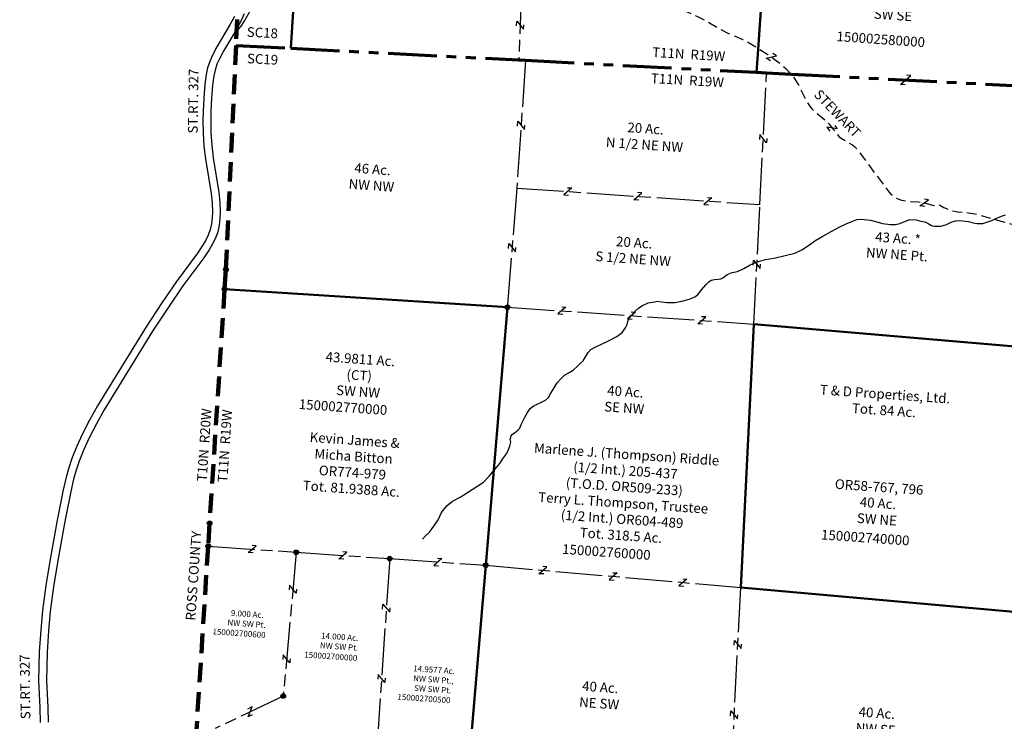
# Model space of a CAD drawing. Units: feet. Extents: x 1897556 to 1933270, y 495648 to 535086.
# Drawn here: x 1898403 to 1903455, y 515443 to 519043 of the extents above; entities that cross this region are included whole.
import ezdxf

# ---------------------------------------------------------------- set-up
doc = ezdxf.new("R2010")
doc.units = ezdxf.units.FT
doc.header["$MEASUREMENT"] = 0
for name, pattern in [('ACAD_ISO08W100', [36, 24, -3, 6, -3]), ('DASHED2', [0.375, 0.25, -0.125]), ('PHANTOM2', [1.25, 0.625, -0.125, 0.125, -0.125, 0.125, -0.125])]:
    doc.linetypes.add(name, pattern=pattern)
for name, color, linetype, lineweight in [('COUNTY LINE', 7, 'DASHED2', 90), ('PROPERTY LINE', 1, 'Continuous', 50), ('SECTION LINE', 3, 'PHANTOM2', 70)]:
    doc.layers.add(name, color=color, linetype=linetype, lineweight=lineweight)
for name, color, linetype in [('MONUMENT IRON PIN', 7, 'Continuous'), ('OWNER', 7, 'Continuous'), ('PARCEL NUMBER', 211, 'Continuous'), ('ROAD', 7, 'Continuous'), ('ROAD NAME and NUMBER', 80, 'Continuous'), ('SECTION NUMBER', 42, 'Continuous'), ('TIE-IN', 7, 'Continuous'), ('TOWNSHIP and RANGE', 4, 'Continuous'), ('TRACT LINE', 5, 'ACAD_ISO08W100'), ('WATER STREAM & RIVER', 4, 'Continuous')]:
    doc.layers.add(name, color=color, linetype=linetype)
doc.layers.add('MONUMENT IRON PIN HATCH', color=7, linetype='Continuous', true_color=0xffffff)
doc.styles.add('BOLD', font='romand.shx', dxfattribs={"height": 50})
doc.styles.get("Standard").update_dxf_attribs({"font": 'romans.shx', "height": 40})

msp = doc.modelspace()

# ---------------------------------------------------------------- hatches: boundary and pattern name
at = {"layer": 'MONUMENT IRON PIN HATCH', "ltscale": 200}
h = msp.add_hatch(color=256, dxfattribs=at)
h.dxf.hatch_style = 1
edge = h.paths.add_edge_path()
edge.add_arc((1899460.7, 517761.3), 12, 0, 360)
h = msp.add_hatch(color=256, dxfattribs=at)
h.dxf.hatch_style = 1
edge = h.paths.add_edge_path()
edge.add_arc((1899454.3, 517660.2), 12, 0, 360)
h = msp.add_hatch(color=256, dxfattribs=at)
h.dxf.hatch_style = 1
edge = h.paths.add_edge_path()
edge.add_arc((1900905.8, 517567.4), 12, 0, 360)
h = msp.add_hatch(color=256, dxfattribs=at)
h.dxf.hatch_style = 1
edge = h.paths.add_edge_path()
edge.add_arc((1899377.6, 516459), 12, 0, 360)
h = msp.add_hatch(color=256, dxfattribs=at)
h.dxf.hatch_style = 1
edge = h.paths.add_edge_path()
edge.add_arc((1899370.1, 516341.5), 12, 0, 360)
h = msp.add_hatch(color=256, dxfattribs=at)
h.dxf.hatch_style = 1
edge = h.paths.add_edge_path()
edge.add_arc((1899821.6, 516310.3), 12, 0, 360)
h = msp.add_hatch(color=256, dxfattribs=at)
h.dxf.hatch_style = 1
edge = h.paths.add_edge_path()
edge.add_arc((1900301.6, 516277.2), 12, 0, 360)
h = msp.add_hatch(color=256, dxfattribs=at)
h.dxf.hatch_style = 1
edge = h.paths.add_edge_path()
edge.add_arc((1900794.5, 516243.2), 12, 0, 360)
h = msp.add_hatch(color=256, dxfattribs=at)
h.dxf.hatch_style = 1
edge = h.paths.add_edge_path()
edge.add_arc((1899755.4, 515572), 12, 0, 360)

# ---------------------------------------------------------------- linework, layer by layer
at = {"layer": 'COUNTY LINE', "ltscale": 400}
for p, q in [((1899518.9, 519043.5), (1899512.9, 518910.9)), ((1899512.9, 518910.9), (1899460.7, 517761.3)), ((1899460.7, 517761.3), (1899454.3, 517660.2)), ((1899454.3, 517660.2), (1899377.6, 516459)), ((1899377.6, 516459), (1899370.1, 516341.5)), ((1899370.1, 516341.5), (1899306.9, 515352.9))]:
    msp.add_line(p, q, dxfattribs=at)
at = {"layer": 'MONUMENT IRON PIN', "ltscale": 200}
for centre in [(1899460.7, 517761.3), (1899454.3, 517660.2), (1900905.8, 517567.4), (1899377.6, 516459), (1899370.1, 516341.5), (1899821.6, 516310.3), (1900301.6, 516277.2), (1900794.5, 516243.2), (1899755.4, 515572)]:
    msp.add_circle(centre, 12, dxfattribs=at)
at = {"layer": 'PROPERTY LINE', "ltscale": 200}
for p, q in [((1899904.7, 520734.4), (1899794.2, 518896.3)), ((1902271.7, 520043.4), (1902191.6, 518889.2)), ((1902191.6, 518889.2), (1902183.5, 518772.9)), ((1899454.3, 517660.2), (1900905.8, 517567.4)), ((1900905.8, 517567.4), (1900794.5, 516243.2)), ((1902102.5, 516129.5), (1902170.6, 517480.7)), ((1902170.6, 517480.7), (1903571.3, 517361.2)), ((1900794.5, 516243.2), (1900683.2, 514918.9)), ((1902102.5, 516129.5), (1903588.4, 515997.2))]:
    msp.add_line(p, q, dxfattribs=at)
at = {"layer": 'ROAD', "linetype": 'DASHED2', "ltscale": 200, "flags": 128}
msp.add_lwpolyline([(1899945.6, 520967.9), (1900035.2, 520932.7), (1900082.3, 520912.1), (1900101.4, 520902.9), (1900119.9, 520892.5), (1900151.8, 520869.7), (1900168.7, 520855.8), (1900206.3, 520821.8), (1900240.3, 520788.1), (1900270.8, 520755.7), (1900319.5, 520700.1), (1900359.2, 520652.8), (1900383.7, 520627.5), (1900397.3, 520616.7), (1900437.6, 520588.4), (1900455, 520571.9), (1900470.8, 520553.9), (1900483, 520533.8), (1900492.5, 520512.1), (1900498.9, 520488.4), (1900500.4, 520463.1), (1900500.4, 520436.6), (1900495, 520383.2), (1900495.2, 520371.9), (1900496.7, 520364.3), (1900500.3, 520353.4), (1900507.8, 520339.9), (1900522.5, 520318), (1900530.6, 520303.3), (1900534.9, 520289.6), (1900536.7, 520275.6), (1900534, 520256.1), (1900533.3, 520241.8), (1900536, 520226.1), (1900543.3, 520203.4), (1900553.5, 520180.2), (1900560.9, 520145.1), (1900572.5, 520107.6), (1900579.9, 520079.4), (1900592.4, 520050.7), (1900626.3, 519988.2), (1900644.9, 519948.7), (1900661.7, 519917.7), (1900679, 519891.8), (1900697.7, 519867.4), (1900715.4, 519847.2), (1900737.9, 519823.5), (1900765, 519801.1), (1900817.2, 519760.2), (1900873.2, 519710.9), (1900899.4, 519684.4), (1900935.8, 519642.3), (1900977.1, 519589), (1901011.5, 519547.2), (1901044.1, 519513.7), (1901072.4, 519487.4), (1901100.2, 519467.1), (1901115.7, 519454.5), (1901135, 519435.8), (1901142.9, 519423.2), (1901157.5, 519362.7), (1901160.4, 519355.7), (1901165.4, 519348.5), (1901171.2, 519343.9), (1901177.2, 519340.7), (1901183.2, 519338.8), (1901191.9, 519338.4), (1901199.4, 519340.1), (1901205.1, 519342.6), (1901222.2, 519330.9), (1901240.9, 519321.3), (1901267.8, 519310), (1901285.3, 519301.5), (1901300.4, 519292.7), (1901312.6, 519282.8), (1901325.9, 519269.9), (1901353, 519246.1), (1901367.7, 519234.3), (1901383.4, 519223.3), (1901426.8, 519188.8), (1901441.4, 519175.9), (1901470.4, 519147.6), (1901480.2, 519139.5), (1901492.2, 519132.3), (1901506.7, 519128.3), (1901522.7, 519125.4), (1901540.1, 519123.6), (1901557.5, 519123.9), (1901611.6, 519134.1), (1901629.8, 519134.8), (1901671.2, 519133), (1901698.4, 519129.4), (1901723.5, 519123.9), (1901754.7, 519114.2), (1901877.8, 519060.4), (1901909, 519045.2), (1901942.8, 519026.3), (1902004.1, 518990.3), (1902036.8, 518972.9), (1902073.5, 518957.2), (1902113.4, 518941.7), (1902138.1, 518929.3), (1902241.6, 518863.3), (1902277.7, 518839), (1902307.9, 518816.3), (1902334.4, 518792.4), (1902360.2, 518764.5), (1902384.6, 518731.8), (1902402.3, 518702.4), (1902443.4, 518619.6), (1902455.8, 518600.4), (1902467.8, 518585.2), (1902479.7, 518573.5), (1902535.6, 518527.3), (1902554.9, 518508.1), (1902606.9, 518443.7), (1902618.8, 518434.1), (1902676.3, 518399.7), (1902688.6, 518390.1), (1902701, 518376.2), (1902857.7, 518166.3), (1902871.4, 518149.9), (1902888, 518135.2), (1902900.7, 518127), (1902913.3, 518121), (1902927, 518116.8), (1902971.7, 518110.2), (1903013.5, 518107.7), (1903037.8, 518105.2), (1903051.3, 518101.9), (1903069.6, 518095.7), (1903087.4, 518090.9), (1903097.4, 518089.9), (1903107.9, 518090.2), (1903117.7, 518092.3), (1903124.3, 518091.4), (1903145.3, 518079.4), (1903158.5, 518073.1), (1903171.4, 518067.7), (1903199.8, 518059.4), (1903217.5, 518056.7), (1903271, 518052.2), (1903303.5, 518046.9), (1903331.8, 518039.9), (1903466.5, 518000.5), (1903530.3, 517983.5), (1903609.1, 517964.5), (1903781.9, 517931), (1903803.7, 517927), (1903817.8, 517925.8), (1903832, 517925.4), (1903845.7, 517926.6), (1903859, 517928.6), (1903875.6, 517933.8), (1903933.3, 517961.3), (1903964, 517974.2), (1904030.9, 517996.6), (1904071.6, 518005.2), (1904107.1, 518009.8), (1904144.6, 518013), (1904315.4, 518013.7), (1904509.2, 518022.3), (1904575, 518024.2), (1904610.4, 518022.9), (1904692.6, 518012.4), (1904728, 518009.8), (1904871.6, 518008.2), (1904915.9, 518010), (1904974.3, 518010.4)], dxfattribs=at)
at = {"layer": 'ROAD', "ltscale": 200}
for points in [[(1899504.8, 519059.5), (1899481.7, 519015.9), (1899414.9, 518903.5), (1899391.5, 518859.9), (1899377.8, 518828.3), (1899366.5, 518795), (1899359.2, 518761.1), (1899352.5, 518710), (1899347.6, 518641.3), (1899344.5, 518572.3), (1899343.4, 518525.6), (1899343.6, 518461), (1899348.2, 518394.2), (1899356.2, 518328.1), (1899385, 518150.7), (1899390.5, 518103.4), (1899392.2, 518056.4), (1899390.7, 518025.8), (1899386.6, 517995.5), (1899380.2, 517965.4), (1899369.9, 517936.4), (1899357.4, 517910.8), (1899341.6, 517883.3), (1899315, 517843.8), (1899206.9, 517699.5), (1899132.8, 517590.4), (1899051.2, 517466.7), (1898861.9, 517159.3), (1898802.2, 517060.5), (1898761.8, 516988.2), (1898723.8, 516914.4), (1898695.8, 516853.9), (1898670.7, 516791.8), (1898654.4, 516744), (1898640.6, 516695.1), (1898626, 516630.8), (1898595.3, 516474.6), (1898557.9, 516264.5), (1898537.3, 516139.4), (1898519.8, 516010.6), (1898510.9, 515910.9), (1898503.2, 515798.8), (1898499.6, 515651.9), (1898506.6, 515512.4), (1898508.5, 515437.2)], [(1899555, 519073.1), (1899540.7, 519041.8), (1899516.6, 518996.3), (1899449.8, 518883.8), (1899427.6, 518842.4), (1899415.1, 518813.9), (1899405.1, 518784.3), (1899398.7, 518754.2), (1899392.3, 518706), (1899387.5, 518638.5), (1899384.5, 518571), (1899383.4, 518525.1), (1899383.6, 518462.6), (1899388, 518398), (1899395.8, 518333.7), (1899424.6, 518156.2), (1899430.4, 518106.5), (1899432.2, 518056.2), (1899430.6, 518022.2), (1899426, 517988.7), (1899418.8, 517954.5), (1899406.8, 517920.8), (1899392.8, 517892), (1899375.5, 517862.1), (1899347.5, 517820.6), (1899239.5, 517676.3), (1899166, 517568.2), (1899085, 517445.2), (1898896.1, 517138.4), (1898836.8, 517040.4), (1898797, 516969.3), (1898759.7, 516896.9), (1898732.5, 516838), (1898708.2, 516777.8), (1898692.6, 516732.1), (1898679.4, 516685.3), (1898665.2, 516622.5), (1898634.6, 516467.2), (1898597.3, 516257.8), (1898576.9, 516133.5), (1898559.6, 516006.2), (1898550.8, 515907.7), (1898543.2, 515796.9), (1898539.7, 515652.4), (1898546.5, 515513.8), (1898548.5, 515439)]]:
    msp.add_lwpolyline(points, dxfattribs=at)
at = {"layer": 'SECTION LINE', "ltscale": 400}
for p, q in [((1899512.9, 518910.9), (1899794.2, 518896.3)), ((1899794.2, 518896.3), (1900963.9, 518835.9)), ((1900963.9, 518835.9), (1900999.1, 518834.1)), ((1900999.1, 518834.1), (1902183.5, 518772.9)), ((1902183.5, 518772.9), (1902235.5, 518770.2)), ((1902235.5, 518770.2), (1902360.8, 518763.7)), ((1902360.8, 518763.7), (1903537, 518703))]:
    msp.add_line(p, q, dxfattribs=at)
at = {"layer": 'TIE-IN', "ltscale": 3}
for points in [[(1900952.1, 519010.3), (1900953.7, 519035.4), (1900988.5, 518994.1), (1900989.9, 519015.8)], [(1902254.9, 518832.2), (1902233.3, 518845.1), (1902285.9, 518857.2), (1902267.3, 518868.4)], [(1902947.3, 518709), (1902922.2, 518710.5), (1902975.6, 518756.2), (1902953.9, 518757.5)], [(1900956.7, 518496.5), (1900958.7, 518521.6), (1900992.9, 518479.8), (1900994.6, 518501.4)], [(1902585.2, 518500.1), (1902598.3, 518482.8), (1902545, 518491.2), (1902560.2, 518471.2)], [(1902237.3, 518432.8), (1902235.6, 518411.1), (1902201.4, 518452.9), (1902199.4, 518427.8)], [(1901213.8, 518180.2), (1901235.5, 518179), (1901194.5, 518143.9), (1901219.6, 518142.4)], [(1901579.4, 518117.3), (1901554.3, 518118.8), (1901595.3, 518153.9), (1901573.6, 518155.1)], [(1901932.1, 518130.1), (1901953.8, 518128.9), (1901912.8, 518093.8), (1901937.9, 518092.3)], [(1903047.2, 518084.2), (1903022.4, 518088.1), (1903066.7, 518118.9), (1903045.3, 518122.4)], [(1900910.4, 517868.8), (1900912.4, 517893.8), (1900946.6, 517852.1), (1900948.3, 517873.7)], [(1902166.9, 517783.1), (1902168.9, 517808.1), (1902203.1, 517766.4), (1902204.9, 517788)], [(1901184.4, 517569.1), (1901206.1, 517567.9), (1901165.1, 517532.8), (1901190.2, 517531.3)], [(1901540.4, 517544), (1901562.1, 517542.7), (1901521.1, 517507.6), (1901546.2, 517506.2)], [(1901907.4, 517480.6), (1901882.2, 517482.1), (1901923.3, 517517.2), (1901901.6, 517518.4)], [(1899600.2, 516306.9), (1899575.1, 516308.6), (1899616.5, 516343.3), (1899594.9, 516344.8)], [(1900066, 516274.7), (1900040.9, 516276.5), (1900082.3, 516311.1), (1900060.6, 516312.6)], [(1900547.1, 516279), (1900568.8, 516277.5), (1900527.3, 516242.9), (1900552.4, 516241.1)], [(1901092.5, 516198.7), (1901067.4, 516200.1), (1901108.4, 516235.3), (1901086.6, 516236.5)], [(1901447.3, 516205.1), (1901469, 516203.9), (1901428, 516168.7), (1901453.1, 516167.3)], [(1901805, 516174), (1901826.7, 516172.8), (1901785.7, 516137.6), (1901810.8, 516136.3)], [(1899823.4, 516121.3), (1899821.5, 516099.7), (1899787.7, 516141.8), (1899785.5, 516116.8)], [(1900265.2, 516018.8), (1900266.9, 516043.9), (1900301.6, 516002.5), (1900303.1, 516024.2)], [(1902068.7, 515832.7), (1902070.5, 515857.7), (1902104.9, 515816.1), (1902106.6, 515837.8)], [(1899791.4, 515763.9), (1899789.4, 515742.2), (1899755.6, 515784.4), (1899753.4, 515759.3)], [(1900278.4, 515663.8), (1900276.9, 515642.1), (1900242.3, 515683.5), (1900240.6, 515658.5)], [(1899595.5, 515475.4), (1899575.9, 515466), (1899595, 515516.5), (1899572.3, 515505.7)], [(1902050.4, 515471.5), (1902052.3, 515496.6), (1902086.7, 515455), (1902088.3, 515476.6)]]:
    msp.add_lwpolyline(points, dxfattribs=at)
at = {"layer": 'TRACT LINE', "ltscale": 10}
for p, q in [((1900993.5, 519569), (1900963.9, 518835.9)), ((1900999.1, 518834.1), (1900953.2, 518178.5)), ((1902201.5, 518093.8), (1902235.5, 518770.2)), ((1900953.2, 518178.5), (1900905.8, 517567.4)), ((1900953.2, 518178.5), (1902201.5, 518093.8)), ((1902170.6, 517480.7), (1902201.5, 518093.8)), ((1900905.8, 517567.4), (1902170.6, 517480.7)), ((1899370.1, 516341.5), (1899821.6, 516310.3)), ((1899821.6, 516310.3), (1900301.6, 516277.2)), ((1900301.6, 516277.2), (1900217.6, 515048.5)), ((1900301.6, 516277.2), (1900794.5, 516243.2)), ((1900794.5, 516243.2), (1902102.5, 516129.5)), ((1902036.5, 514822.1), (1902102.5, 516129.5))]:
    msp.add_line(p, q, dxfattribs=at)
for points in [[(1899821.6, 516310.3), (1899755.4, 515572)], [(1899755.4, 515572), (1899405.8, 515405.9)]]:
    msp.add_lwpolyline(points, dxfattribs=at)
at = {"layer": 'WATER STREAM & RIVER', "ltscale": 400, "flags": 128}
for points in [[(1899516.1, 518981.5), (1899538.8, 519009.9), (1899554.8, 519033.9), (1899585, 519087.9), (1899599, 519123.8), (1899613.1, 519171.8)], [(1900469.4, 516377.9), (1900485.5, 516393.8), (1900505.5, 516413.8), (1900527.6, 516443.8), (1900549.7, 516475.7), (1900567.7, 516513.7), (1900595.8, 516549.6), (1900623.8, 516571.6), (1900663.9, 516593.5), (1900724, 516631.4), (1900782.1, 516669.2), (1900812.1, 516701.2), (1900830.2, 516723.2), (1900850.2, 516745.1), (1900866.3, 516765.1), (1900880.3, 516787.1), (1900900.4, 516815), (1900910.4, 516837), (1900918.5, 516855), (1900922.5, 516875), (1900920.5, 516889), (1900922.6, 516899), (1900924.6, 516907), (1900930.6, 516915), (1900942.6, 516923), (1900958.7, 516936.9), (1900968.7, 516946.9), (1900976.7, 516964.9), (1900994.8, 517002.8), (1901008.8, 517026.8), (1901022.9, 517046.8), (1901042.9, 517062.7), (1901072.9, 517076.7), (1901101, 517090.6), (1901117, 517104.6), (1901129, 517126.6), (1901145.1, 517154.5), (1901161.1, 517178.5), (1901179.2, 517200.5), (1901199.2, 517218.5), (1901225.3, 517234.4), (1901245.3, 517246.4), (1901263.4, 517262.3), (1901279.4, 517278.3), (1901293.4, 517292.2), (1901305.4, 517312.2), (1901319.5, 517334.2), (1901333.5, 517350.2), (1901355.5, 517362.1), (1901385.6, 517376.1), (1901423.6, 517394), (1901467.7, 517417.9), (1901493.7, 517437.9), (1901511.8, 517461.8), (1901519.8, 517477.8), (1901523.8, 517493.8), (1901527.9, 517507.8), (1901541.9, 517525.8), (1901560, 517545.7), (1901580, 517563.7), (1901598, 517575.7), (1901628, 517589.6), (1901660.1, 517595.5), (1901678, 517597.5), (1901696.1, 517595.4), (1901724.1, 517591.4), (1901748, 517591.3), (1901766.1, 517591.3), (1901800.1, 517599.2), (1901840.1, 517609.2), (1901870.1, 517623.1), (1901884.2, 517635.1), (1901902.2, 517657), (1901924.3, 517683), (1901938.3, 517697), (1901950.3, 517706.9), (1901968.3, 517708.9), (1901986.3, 517710.9), (1902000.3, 517712.8), (1902010.4, 517718.8), (1902032.4, 517734.8), (1902058.4, 517744.7), (1902086.4, 517750.7), (1902118.4, 517766.6), (1902150.5, 517784.5), (1902194.5, 517802.5), (1902230.6, 517812.4), (1902274.6, 517818.3), (1902330.6, 517832.2), (1902380.6, 517844.1), (1902416.7, 517862), (1902450.7, 517883.9), (1902482.8, 517907.9), (1902524.8, 517931.8), (1902566.9, 517955.7), (1902610.9, 517979.6), (1902643, 517995.6), (1902673, 518007.5), (1902699, 518017.4), (1902717, 518019.4), (1902737, 518017.3), (1902769, 518013.3), (1902801, 518005.2), (1902831, 517997.2), (1902871, 517991.1), (1902897, 517991), (1902919, 517997), (1902949, 518008.9), (1902971, 518016.9), (1903003, 518014.8), (1903027, 518008.7), (1903047, 518004.7), (1903065, 517996.7), (1903081, 517986.6), (1903095, 517982.6), (1903115, 517982.6), (1903129, 517982.6), (1903141, 517986.5), (1903159, 517992.5), (1903183, 518004.5), (1903205.1, 518010.4), (1903219.1, 518012.4), (1903243.1, 518010.3), (1903271.1, 518006.3), (1903295, 518000.2), (1903315, 517996.2), (1903337, 517996.1), (1903345.8, 517997.2), (1903391.7, 518012.7), (1903409.1, 518020), (1903441.1, 518033.9), (1903461.2, 518041.9)]]:
    msp.add_lwpolyline(points, dxfattribs=at)

# ---------------------------------------------------------------- texts
at = {"layer": 'OWNER', "attachment_point": 5, "rotation": 356}
for s, insert, char_height, width in [("\\A1;Marlene J. (Thompson) Riddle\\P(1/2 Int.) 205-437\\P(T.O.D. OR509-233)\\PTerry L. Thompson, Trustee\\P(1/2 Int.) OR604-489{\\A0;\\P\\H0.8x;OR170-560*(16.5' strip not shown)\\P\\H1.25x;Tot. 79.93 Ac.\\P\\P39.93 Ac.\\PSW SE}", (1902909.9, 519432.3), 50, 1202.274), ('20 Ac.\\PN 1/2 NE NW', (1901611.1, 518436.2), 50, 669.903), ('46 Ac.\\PNW NW ', (1900210, 518227.5), 50, 669.903), ('20 Ac.\\PS 1/2 NE NW', (1901552.9, 517851.2), 50, 669.903), ('43 Ac. *\\PNW NE Pt.', (1902906.5, 517872.9), 50, 669.903), ('43.9811 Ac.\\P(CT)\\PSW NW\\P\\P\\PKevin James &\\PMicha Bitton\\POR774-979\\PTot. 81.9388 Ac.', (1900127.3, 516962.1), 50, 1039.096), ('40 Ac.\\PSE NW', (1901507.7, 517086.2), 50, 669.903), ('T & D Properties, Ltd.\\PTot. 84 Ac.', (1902840.2, 517073.6), 50, 912.724), ('\\A1;Marlene J. (Thompson) Riddle\\P(1/2 Int.) 205-437\\P(T.O.D. OR509-233)\\PTerry L. Thompson, Trustee\\P(1/2 Int.) OR604-489{\\A0;\\PTot. 318.5 Ac.}', (1901502.7, 516604.9), 50, 1159.973), ('OR58-767, 796\\P40 Ac.\\PSW NE ', (1902806.8, 516555.5), 50, 621.545), ('9.000 Ac.\\PNW SW Pt.', (1899568.9, 515964.4), 30, 669.903), ('14.000 Ac.\\PNW SW Pt.', (1900043.4, 515847.2), 30, 669.903), ('14.9577 Ac.\\PNW SW Pt.,\\PSW SW Pt.', (1900525.6, 515653.3), 30, 669.903), ('40 Ac.\\PNE SW', (1901378.8, 515570), 50, 669.903), ('40 Ac.\\PNW SE ', (1902797.9, 515437.3), 50, 1014.749)]:
    msp.add_mtext(s, dxfattribs=dict(at, insert=insert, char_height=char_height, width=width))
at = {"layer": 'PARCEL NUMBER', "ltscale": 200}
for s, height, p in [('150002580000', 50, (1902593.1, 518932.9)), ('150002770000', 50, (1899833.7, 517045.7)), ('150002740000', 50, (1902513.7, 516376.2)), ('150002760000', 50, (1901185.3, 516302.3)), ('150002700600', 30, (1899391.4, 515889.1)), ('150002700000', 30, (1899862.2, 515770.6)), ('150002700500', 30, (1900340.2, 515554.1))]:
    msp.add_text(s, height=height, rotation=356, dxfattribs=at).set_placement(p)
at = {"layer": 'ROAD NAME and NUMBER', "char_height": 50, "attachment_point": 5, "style": 'BOLD'}
for s, insert, width, rotation in [('ST.RT. 327', (1899299.9, 518624.7), 466.403, 89.1513), ('STEWART', (1902594.6, 518557), 851.144, 313.939), ('ST.RT. 327', (1898437, 515619.6), 466.403, 90.8829)]:
    msp.add_mtext(s, dxfattribs=dict(at, insert=insert, width=width, rotation=rotation))
at = {"layer": 'SECTION NUMBER'}
for s, rotation, p in [('SC18', 357, (1899567.1, 518955.3)), ('SC19', 357, (1899568, 518819.4)), ('ROSS COUNTY ', 86.122, (1899303.9, 515958))]:
    msp.add_text(s, height=50, rotation=rotation, dxfattribs=at).set_placement(p)
at = {"layer": 'TOWNSHIP and RANGE'}
for s, rotation, p in [('T11N  R19W', 356.6035, (1901647.1, 518851.5)), ('T11N  R19W', 356.6035, (1901640.3, 518717.9)), ('T10N  R20W', 86.2488, (1899362.3, 516671.7)), ('T11N  R19W', 86.2488, (1899468, 516666.3))]:
    msp.add_text(s, height=50, rotation=rotation, dxfattribs=at).set_placement(p)

doc.saveas('drawing.dxf')
